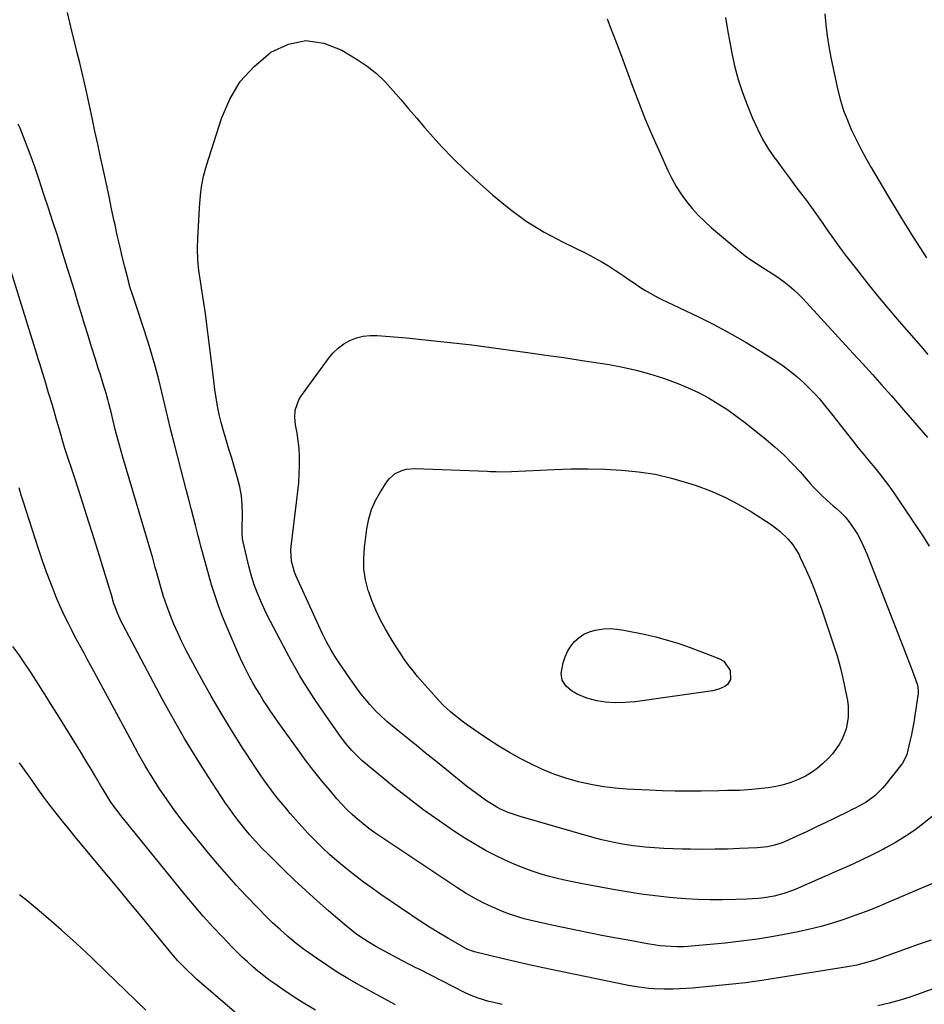
# Model space of a CAD drawing. Units: inches. Extents: x 1916097 to 1921340, y 427217 to 432529.
# Drawn here: x 1917745 to 1918134, y 431662 to 432086 of the extents above; entities that cross this region are included whole.
import ezdxf

# ---------------------------------------------------------------- set-up
doc = ezdxf.new("R2010")
doc.units = ezdxf.units.IN
doc.header["$MEASUREMENT"] = 0
doc.layers.add('7', color=7, linetype='Continuous')
doc.layers.add('8', color=7, linetype='Continuous')

msp = doc.modelspace()

# ---------------------------------------------------------------- linework, layer by layer
at = {"layer": '7', "color": 18}
for points in [[(1918137.58, 431713.74, 1842), (1918118.39, 431705.56, 1842), (1918113.68, 431703.62, 1842), (1918108.95, 431701.75, 1842), (1918104.17, 431699.98, 1842), (1918099.37, 431698.28, 1842), (1918094.52, 431696.74, 1842), (1918089.64, 431695.32, 1842), (1918084.7, 431694.08, 1842), (1918079.73, 431692.98, 1842), (1918075.98, 431692.22, 1842), (1918069.1, 431690.94, 1842), (1918062.2, 431689.8, 1842), (1918055.26, 431688.88, 1842), (1918048.3, 431688.1, 1842), (1918035.49, 431686.87, 1842), (1918030.68, 431686.54, 1842), (1918027.47, 431686.49, 1842), (1918022.67, 431686.75, 1842), (1918020.37, 431687, 1842), (1918018.54, 431687.24, 1842), (1918014.9, 431687.82, 1842), (1918007.25, 431689.19, 1842), (1918001.62, 431690.23, 1842), (1917995.99, 431691.29, 1842), (1917990.37, 431692.4, 1842), (1917984.75, 431693.53, 1842), (1917974.4, 431695.67, 1842), (1917971.23, 431696.35, 1842), (1917968.06, 431697.07, 1842), (1917964.91, 431697.83, 1842), (1917961.77, 431698.63, 1842), (1917958.66, 431699.53, 1842), (1917955.58, 431700.53, 1842), (1917952.56, 431701.68, 1842), (1917949.58, 431702.94, 1842), (1917947.89, 431703.7, 1842), (1917944.14, 431705.5, 1842), (1917940.45, 431707.42, 1842), (1917936.86, 431709.53, 1842), (1917933.34, 431711.75, 1842), (1917900.17, 431733.84, 1842), (1917897.58, 431735.63, 1842), (1917895.04, 431737.48, 1842), (1917892.57, 431739.43, 1842), (1917890.15, 431741.43, 1842), (1917887.81, 431743.53, 1842), (1917885.53, 431745.7, 1842), (1917883.36, 431747.96, 1842), (1917881.25, 431750.3, 1842), (1917878.15, 431753.91, 1842), (1917874.6, 431758.14, 1842), (1917871.13, 431762.44, 1842), (1917867.78, 431766.83, 1842), (1917864.51, 431771.29, 1842), (1917855.99, 431783.25, 1842), (1917854.33, 431785.6, 1842), (1917852.71, 431787.98, 1842), (1917851.11, 431790.38, 1842), (1917849.55, 431792.79, 1842), (1917848.03, 431795.24, 1842), (1917846.54, 431797.7, 1842), (1917845.1, 431800.2, 1842), (1917843.7, 431802.71, 1842), (1917842.3, 431805.38, 1842), (1917840.99, 431807.99, 1842), (1917839.76, 431810.63, 1842), (1917838.57, 431813.3, 1842), (1917833.43, 431825.25, 1842), (1917831.71, 431829.48, 1842), (1917830.1, 431833.75, 1842), (1917828.66, 431838.09, 1842), (1917827.34, 431842.46, 1842), (1917822.66, 431859, 1842), (1917822.35, 431860.13, 1842), (1917821.54, 431863.54, 1842), (1917820.47, 431868.09, 1842), (1917818.74, 431874.67, 1842), (1917817.58, 431879.08, 1842), (1917816.42, 431883.5, 1842), (1917815.27, 431887.93, 1842), (1917814.12, 431892.35, 1842), (1917811.21, 431903.59, 1842), (1917809.83, 431909.02, 1842), (1917808.48, 431914.45, 1842), (1917807.18, 431919.89, 1842), (1917805.91, 431925.35, 1842), (1917804.58, 431930.79, 1842), (1917803.17, 431936.2, 1842), (1917801.61, 431941.57, 1842), (1917799.96, 431946.92, 1842), (1917795.27, 431961.45, 1842), (1917794.3, 431964.41, 1842), (1917793.3, 431967.36, 1842), (1917792.35, 431970.32, 1842), (1917791.92, 431971.82, 1842), (1917791.52, 431973.33, 1842), (1917789.99, 431979.34, 1842), (1917788.87, 431983.86, 1842), (1917787.79, 431988.39, 1842), (1917786.76, 431992.93, 1842), (1917785.77, 431997.48, 1842), (1917785.45, 431999, 1842), (1917784.32, 432004.32, 1842), (1917783.18, 432009.63, 1842), (1917782.04, 432014.95, 1842), (1917780.9, 432020.26, 1842), (1917780.76, 432020.9, 1842), (1917779.54, 432026.54, 1842), (1917778.33, 432032.17, 1842), (1917777.13, 432037.81, 1842), (1917775.93, 432043.44, 1842), (1917773.65, 432054.17, 1842), (1917772.69, 432058.53, 1842), (1917771.69, 432062.88, 1842), (1917770.64, 432067.22, 1842), (1917769.54, 432071.55, 1842), (1917768.43, 432075.88, 1842), (1917767.34, 432080.21, 1842), (1917766.29, 432084.55, 1842), (1917765.26, 432088.9, 1842)], [(1917997.49, 432086.11, 1842), (1917999.63, 432080.78, 1842), (1918001.7, 432075.41, 1842), (1918003.72, 432070.03, 1842), (1918008.18, 432057.88, 1842), (1918011.02, 432050.4, 1842), (1918013.97, 432042.98, 1842), (1918017.08, 432035.61, 1842), (1918020.3, 432028.3, 1842), (1918023.65, 432020.88, 1842), (1918025.39, 432017.37, 1842), (1918027.28, 432013.96, 1842), (1918029.4, 432010.68, 1842), (1918031.67, 432007.49, 1842), (1918034.15, 432004.46, 1842), (1918036.75, 432001.55, 1842), (1918039.54, 431998.82, 1842), (1918042.46, 431996.2, 1842), (1918054.71, 431985.93, 1842), (1918057.01, 431984.1, 1842), (1918059.37, 431982.34, 1842), (1918061.81, 431980.71, 1842), (1918064.31, 431979.16, 1842), (1918064.73, 431978.91, 1842), (1918067.03, 431977.5, 1842), (1918069.31, 431976.04, 1842), (1918071.53, 431974.5, 1842), (1918073.72, 431972.91, 1842), (1918075.83, 431971.22, 1842), (1918077.88, 431969.46, 1842), (1918079.83, 431967.59, 1842), (1918081.71, 431965.66, 1842), (1918103.43, 431942.06, 1842), (1918107.57, 431937.52, 1842), (1918111.7, 431932.96, 1842), (1918115.79, 431928.36, 1842), (1918119.85, 431923.75, 1842), (1918125.04, 431917.82, 1842), (1918127.95, 431914.49, 1842), (1918130.86, 431911.16, 1842), (1918133.75, 431907.81, 1842), (1918135.36, 431905.84, 1842)], [(1918091.18, 432088.33, 1838), (1918091.59, 432083.59, 1838), (1918092.2, 432078.86, 1838), (1918092.91, 432074.16, 1838), (1918093.77, 432069.48, 1838), (1918094.75, 432064.81, 1838), (1918096.87, 432055.4, 1838), (1918098.01, 432051.01, 1838), (1918099.33, 432046.68, 1838), (1918100.91, 432042.44, 1838), (1918102.68, 432038.26, 1838), (1918104.64, 432034.16, 1838), (1918106.68, 432030.11, 1838), (1918108.85, 432026.11, 1838), (1918111.1, 432022.17, 1838), (1918118.16, 432010.2, 1838), (1918123.64, 432001.11, 1838), (1918129.22, 431992.09, 1838), (1918134.96, 431983.17, 1838)], [(1918139.66, 431744.54, 1844), (1918133.85, 431739.82, 1844), (1918129.9, 431736.81, 1844), (1918125.83, 431733.97, 1844), (1918121.59, 431731.38, 1844), (1918117.24, 431728.96, 1844), (1918116.41, 431728.53, 1844), (1918111.53, 431726.08, 1844), (1918106.63, 431723.69, 1844), (1918101.68, 431721.39, 1844), (1918096.7, 431719.16, 1844), (1918079.74, 431711.74, 1844), (1918077.72, 431710.92, 1844), (1918073.61, 431709.49, 1844), (1918069.39, 431708.39, 1844), (1918065.09, 431707.64, 1844), (1918062.49, 431707.35, 1844), (1918057.7, 431707.01, 1844), (1918052.9, 431706.85, 1844), (1918047.12, 431706.77, 1844), (1918041.83, 431706.78, 1844), (1918036.55, 431706.91, 1844), (1918031.27, 431707.22, 1844), (1918026, 431707.64, 1844), (1918024.35, 431707.8, 1844), (1918018.27, 431708.46, 1844), (1918012.21, 431709.24, 1844), (1918006.17, 431710.17, 1844), (1918000.14, 431711.21, 1844), (1917986.22, 431713.8, 1844), (1917982.68, 431714.5, 1844), (1917979.15, 431715.25, 1844), (1917975.64, 431716.09, 1844), (1917972.14, 431716.99, 1844), (1917968.68, 431718, 1844), (1917965.26, 431719.11, 1844), (1917961.88, 431720.37, 1844), (1917958.54, 431721.73, 1844), (1917955.25, 431723.16, 1844), (1917950.35, 431725.43, 1844), (1917945.54, 431727.86, 1844), (1917940.86, 431730.53, 1844), (1917936.27, 431733.36, 1844), (1917931.88, 431736.22, 1844), (1917925.24, 431740.7, 1844), (1917918.7, 431745.33, 1844), (1917912.32, 431750.17, 1844), (1917906.04, 431755.15, 1844), (1917893.55, 431765.4, 1844), (1917892, 431766.73, 1844), (1917890.5, 431768.11, 1844), (1917887.65, 431771.05, 1844), (1917885.02, 431774.17, 1844), (1917882.57, 431777.45, 1844), (1917875.84, 431787.08, 1844), (1917873.66, 431790.25, 1844), (1917871.51, 431793.44, 1844), (1917869.41, 431796.66, 1844), (1917867.35, 431799.9, 1844), (1917865.35, 431803.18, 1844), (1917863.39, 431806.49, 1844), (1917861.51, 431809.84, 1844), (1917859.68, 431813.22, 1844), (1917853.91, 431824.15, 1844), (1917852.65, 431826.59, 1844), (1917851.42, 431829.06, 1844), (1917850.24, 431831.54, 1844), (1917848.46, 431835.43, 1844), (1917846.91, 431839.1, 1844), (1917845.54, 431842.84, 1844), (1917844.35, 431846.64, 1844), (1917843.35, 431850.49, 1844), (1917840.92, 431860.89, 1844), (1917840.67, 431862.25, 1844), (1917840.51, 431865, 1844), (1917840.51, 431866.38, 1844), (1917840.62, 431872.91, 1844), (1917840.5, 431876.84, 1844), (1917840.16, 431880.73, 1844), (1917839.46, 431884.59, 1844), (1917838.4, 431888.85, 1844), (1917837.22, 431892.87, 1844), (1917836.02, 431896.88, 1844), (1917834.81, 431900.89, 1844), (1917833.59, 431904.9, 1844), (1917832.39, 431908.77, 1844), (1917831.41, 431912.28, 1844), (1917830.53, 431915.8, 1844), (1917829.84, 431919.37, 1844), (1917829.25, 431922.96, 1844), (1917828.76, 431926.57, 1844), (1917828.29, 431930.18, 1844), (1917827.83, 431933.79, 1844), (1917827.39, 431937.41, 1844), (1917825.89, 431949.92, 1844), (1917825.3, 431954.57, 1844), (1917824.68, 431959.22, 1844), (1917823.99, 431963.86, 1844), (1917823.26, 431968.5, 1844), (1917822.5, 431973.17, 1844), (1917821.86, 431977.77, 1844), (1917821.42, 431982.41, 1844), (1917821.24, 431987.05, 1844), (1917821.35, 431991.7, 1844), (1917822.05, 432004.4, 1844), (1917822.21, 432006.75, 1844), (1917822.69, 432011.43, 1844), (1917823.01, 432013.77, 1844), (1917823.9, 432018.39, 1844), (1917825.15, 432022.92, 1844), (1917831.58, 432043.19, 1844), (1917835.17, 432051.49, 1844), (1917839.69, 432059.1, 1844), (1917845.62, 432065.68, 1844), (1917852.5, 432071.56, 1844), (1917852.82, 432071.78, 1844), (1917860.36, 432075.18, 1844), (1917867.94, 432076.77, 1844), (1917875.61, 432075.63, 1844), (1917883.33, 432072.68, 1844), (1917890.02, 432068.59, 1844), (1917894.27, 432065.69, 1844), (1917898.31, 432062.53, 1844), (1917902.02, 432058.99, 1844), (1917905.51, 432055.2, 1844), (1917908.84, 432051.22, 1844), (1917912.19, 432047.26, 1844), (1917915.58, 432043.32, 1844), (1917918.98, 432039.4, 1844), (1917921.52, 432036.48, 1844), (1917926.31, 432031.21, 1844), (1917931.22, 432026.06, 1844), (1917936.32, 432021.09, 1844), (1917941.54, 432016.26, 1844), (1917948.24, 432010.28, 1844), (1917955.33, 432004.47, 1844), (1917962.7, 431999.07, 1844), (1917970.49, 431994.3, 1844), (1917978.56, 431989.94, 1844), (1917988.64, 431985.02, 1844), (1917991.84, 431983.38, 1844), (1917995, 431981.64, 1844), (1917998.08, 431979.78, 1844), (1918001.1, 431977.83, 1844), (1918002.65, 431976.78, 1844), (1918004.87, 431975.29, 1844), (1918007.08, 431973.79, 1844), (1918009.3, 431972.29, 1844), (1918011.51, 431970.8, 1844), (1918013.76, 431969.35, 1844), (1918016.04, 431967.98, 1844)], [(1917952.35, 431661.67, 1838), (1917948.17, 431662.61, 1838), (1917946.62, 431662.99, 1838), (1917942.02, 431664.37, 1838), (1917939.04, 431665.53, 1838), (1917936.14, 431666.88, 1838), (1917916.87, 431676.69, 1838), (1917914.96, 431677.67, 1838), (1917913.06, 431678.65, 1838), (1917909.24, 431680.61, 1838), (1917905.45, 431682.61, 1838), (1917903.56, 431683.63, 1838), (1917901.67, 431684.65, 1838), (1917898.05, 431686.64, 1838), (1917894.7, 431688.59, 1838), (1917893.07, 431689.64, 1838), (1917889.88, 431691.85, 1838), (1917886.81, 431694.22, 1838), (1917885.32, 431695.46, 1838), (1917877.7, 431701.96, 1838), (1917872.73, 431706.29, 1838), (1917867.84, 431710.69, 1838), (1917863.04, 431715.19, 1838), (1917858.3, 431719.77, 1838), (1917851.76, 431726.22, 1838), (1917848.96, 431729.05, 1838), (1917846.24, 431731.95, 1838), (1917843.6, 431734.93, 1838), (1917842.32, 431736.44, 1838), (1917840.01, 431739.27, 1838), (1917838.27, 431741.48, 1838), (1917836.58, 431743.73, 1838), (1917834.96, 431746.03, 1838), (1917833.38, 431748.36, 1838), (1917825.89, 431759.82, 1838), (1917820.71, 431767.97, 1838), (1917815.69, 431776.21, 1838), (1917810.89, 431784.59, 1838), (1917806.25, 431793.06, 1838), (1917789.27, 431825.07, 1838), (1917788.61, 431826.34, 1838), (1917786.8, 431830.22, 1838), (1917785.77, 431832.89, 1838), (1917785.32, 431834.24, 1838), (1917784.21, 431838.05, 1838), (1917783.97, 431838.96, 1838), (1917783.85, 431839.42, 1838), (1917783.78, 431839.65, 1838), (1917783.72, 431839.87, 1838), (1917778.32, 431857.25, 1838), (1917775.93, 431864.92, 1838), (1917773.5, 431872.58, 1838), (1917771.05, 431880.23, 1838), (1917768.56, 431887.87, 1838), (1917764.22, 431901.14, 1838), (1917763.9, 431902.15, 1838), (1917762.98, 431905.17, 1838), (1917761.82, 431909.23, 1838), (1917760.62, 431913.48, 1838), (1917760.02, 431915.58, 1838), (1917758.79, 431919.75, 1838), (1917757.21, 431925.03, 1838), (1917756.58, 431927.13, 1838), (1917755.95, 431929.23, 1838), (1917754.68, 431933.42, 1838), (1917753.39, 431937.61, 1838), (1917752.74, 431939.71, 1838), (1917752.09, 431941.8, 1838), (1917735.08, 431996.24, 1838)], [(1918016.04, 431967.98, 1844), (1918018.38, 431966.7, 1844), (1918020.77, 431965.49, 1844), (1918036.6, 431957.9, 1844), (1918043.49, 431954.44, 1844), (1918050.29, 431950.83, 1844), (1918056.96, 431946.98, 1844), (1918063.54, 431942.98, 1844), (1918070.14, 431938.8, 1844), (1918073.29, 431936.67, 1844), (1918076.34, 431934.43, 1844), (1918079.25, 431932, 1844), (1918082.07, 431929.46, 1844), (1918084.82, 431926.83, 1844), (1918087.47, 431924.11, 1844), (1918088.72, 431922.68, 1844), (1918091.11, 431919.73, 1844), (1918093.47, 431916.75, 1844), (1918094.64, 431915.26, 1844), (1918103.11, 431904.52, 1844), (1918105.46, 431901.56, 1844), (1918107.84, 431898.63, 1844), (1918110.25, 431895.71, 1844), (1918112.68, 431892.82, 1844), (1918115.07, 431889.9, 1844), (1918117.39, 431886.92, 1844), (1918119.61, 431883.87, 1844), (1918121.77, 431880.77, 1844), (1918133.55, 431863.14, 1844), (1918136.19, 431858.99, 1844)], [(1918010.05, 431934.91, 1846), (1918015.76, 431933.33, 1846), (1918021.42, 431931.55, 1846), (1918023.44, 431930.85, 1846), (1918028, 431929.14, 1846), (1918032.48, 431927.27, 1846), (1918036.86, 431925.16, 1846), (1918041.17, 431922.89, 1846), (1918045.35, 431920.41, 1846), (1918049.45, 431917.78, 1846), (1918053.4, 431914.96, 1846), (1918057.27, 431912, 1846), (1918065.99, 431904.98, 1846), (1918069.84, 431901.71, 1846), (1918073.58, 431898.31, 1846), (1918077.13, 431894.72, 1846), (1918080.56, 431891.01, 1846), (1918084.97, 431885.97, 1846), (1918086.12, 431884.7, 1846), (1918087.3, 431883.45, 1846), (1918089.74, 431881.04, 1846), (1918092.28, 431878.73, 1846), (1918094.88, 431876.48, 1846), (1918096.23, 431875.34, 1846), (1918098.13, 431873.59, 1846), (1918099.92, 431871.74, 1846), (1918101.54, 431869.74, 1846), (1918103.6, 431866.79, 1846), (1918105.22, 431864.15, 1846), (1918106.72, 431861.44, 1846), (1918108.05, 431858.65, 1846), (1918109.27, 431855.8, 1846), (1918126.12, 431812.69, 1846), (1918126.99, 431810.45, 1846), (1918127.84, 431808.2, 1846), (1918129.52, 431803.7, 1846), (1918131.07, 431799.16, 1846), (1918131.35, 431796.99, 1846), (1918131.32, 431795.52, 1846), (1918131.24, 431794.79, 1846), (1918129.94, 431786.08, 1846), (1918129.47, 431783.13, 1846), (1918128.95, 431780.19, 1846), (1918128.37, 431777.26, 1846), (1918127.73, 431774.34, 1846), (1918126.7, 431769.87, 1846), (1918126.52, 431769.2, 1846), (1918124.64, 431765.55, 1846), (1918124.23, 431765, 1846), (1918117.06, 431755.98, 1846), (1918116.07, 431754.8, 1846), (1918112.8, 431751.53, 1846), (1918109.07, 431748.82, 1846), (1918107.39, 431747.87, 1846), (1918104.3, 431746.26, 1846), (1918102.75, 431745.48, 1846), (1918101.19, 431744.7, 1846), (1918095.46, 431741.87, 1846), (1918091.43, 431739.9, 1846), (1918087.38, 431737.97, 1846), (1918083.31, 431736.07, 1846), (1918079.23, 431734.21, 1846), (1918073.83, 431731.77, 1846), (1918072.42, 431731.19, 1846), (1918069.55, 431730.24, 1846), (1918066.59, 431729.58, 1846), (1918062.07, 431729.09, 1846), (1918054.56, 431728.79, 1846), (1918049.29, 431728.62, 1846), (1918044.02, 431728.5, 1846), (1918038.74, 431728.47, 1846), (1918033.46, 431728.49, 1846), (1918029.95, 431728.53, 1846), (1918025.94, 431728.64, 1846), (1918021.93, 431728.82, 1846), (1918017.93, 431729.1, 1846), (1918013.94, 431729.46, 1846), (1918011.42, 431729.73, 1846), (1918008.69, 431730.05, 1846), (1918005.97, 431730.43, 1846), (1918003.27, 431730.89, 1846), (1918000.57, 431731.41, 1846), (1917997.89, 431732, 1846), (1917995.21, 431732.63, 1846), (1917992.55, 431733.33, 1846), (1917989.91, 431734.06, 1846), (1917960.08, 431742.7, 1846), (1917956.68, 431743.79, 1846), (1917955, 431744.42, 1846), (1917951.72, 431745.84, 1846), (1917950.13, 431746.64, 1846), (1917947.06, 431748.47, 1846), (1917945.62, 431749.43, 1846), (1917943.42, 431750.93, 1846), (1917941.26, 431752.47, 1846), (1917939.14, 431754.07, 1846), (1917937.06, 431755.71, 1846), (1917926.81, 431764.03, 1846), (1917923.06, 431767.08, 1846), (1917919.3, 431770.11, 1846), (1917915.54, 431773.15, 1846), (1917911.77, 431776.17, 1846), (1917907.42, 431779.66, 1846), (1917904.26, 431782.26, 1846), (1917902.71, 431783.59, 1846), (1917899.68, 431786.34, 1846), (1917898.23, 431787.77, 1846), (1917895.49, 431790.8, 1846), (1917894.22, 431792.3, 1846), (1917892.31, 431794.65, 1846), (1917890.45, 431797.03, 1846), (1917888.65, 431799.46, 1846), (1917886.91, 431801.94, 1846), (1917881.9, 431809.27, 1846), (1917880.8, 431810.93, 1846), (1917878.71, 431814.31, 1846), (1917876.78, 431817.79, 1846), (1917874.99, 431821.35, 1846), (1917874.14, 431823.15, 1846), (1917863.57, 431846.44, 1846), (1917862.96, 431847.92, 1846), (1917861.67, 431852.53, 1846), (1917861.37, 431857.29, 1846), (1917861.5, 431858.88, 1846), (1917864.06, 431879.03, 1846), (1917864.47, 431882.69, 1846), (1917864.8, 431886.36, 1846), (1917865.03, 431890.04, 1846), (1917865.19, 431893.72, 1846), (1917865.21, 431894.29, 1846), (1917865.19, 431897.68, 1846), (1917865.02, 431901.06, 1846), (1917864.64, 431904.43, 1846), (1917864.11, 431907.78, 1846), (1917863.43, 431911.29, 1846), (1917863.1, 431914.47, 1846), (1917863.33, 431917.65, 1846), (1917864.9, 431922.11, 1846), (1917865.74, 431923.46, 1846), (1917877.64, 431939.91, 1846), (1917879.61, 431942.24, 1846), (1917881.77, 431944.35, 1846), (1917884.22, 431946.12, 1846), (1917886.87, 431947.66, 1846), (1917889.71, 431948.76, 1846), (1917892.6, 431949.54, 1846), (1917895.59, 431949.84, 1846), (1917898.64, 431949.82, 1846), (1917911.2, 431948.71, 1846), (1917920.57, 431947.81, 1846), (1917929.93, 431946.82, 1846), (1917939.27, 431945.7, 1846), (1917948.6, 431944.48, 1846), (1917963.34, 431942.46, 1846), (1917971.16, 431941.36, 1846), (1917978.97, 431940.23, 1846), (1917986.78, 431939.06, 1846), (1917994.58, 431937.87, 1846), (1917998.43, 431937.26, 1846), (1918004.26, 431936.19, 1846), (1918010.05, 431934.91, 1846)], [(1918097.84, 431807.03, 1848), (1918099, 431802.23, 1848), (1918100.03, 431797.39, 1848), (1918100.96, 431792.53, 1848), (1918101.29, 431790.1, 1848), (1918101.3, 431785.24, 1848), (1918100.41, 431780.43, 1848), (1918098.66, 431775.89, 1848), (1918097.44, 431773.67, 1848), (1918094.52, 431769.61, 1848), (1918092.85, 431767.76, 1848), (1918090.27, 431765.27, 1848), (1918087.93, 431763.33, 1848), (1918085.48, 431761.56, 1848), (1918082.87, 431760.04, 1848), (1918080.15, 431758.67, 1848), (1918076.55, 431757.25, 1848), (1918073.4, 431756.25, 1848), (1918070.18, 431755.54, 1848), (1918066.9, 431755.02, 1848), (1918059.78, 431754.24, 1848), (1918058.02, 431754.08, 1848), (1918054.49, 431753.87, 1848), (1918050.96, 431753.82, 1848), (1918049.19, 431753.8, 1848), (1918045.65, 431753.74, 1848), (1918037.97, 431753.59, 1848), (1918032.37, 431753.53, 1848), (1918026.77, 431753.56, 1848), (1918021.16, 431753.69, 1848), (1918015.56, 431753.91, 1848), (1918005.82, 431754.38, 1848), (1918000.93, 431754.76, 1848), (1917996.07, 431755.34, 1848), (1917991.26, 431756.2, 1848), (1917986.47, 431757.25, 1848), (1917985.17, 431757.58, 1848), (1917979.82, 431759.12, 1848), (1917974.56, 431760.9, 1848), (1917969.45, 431763.05, 1848), (1917964.42, 431765.43, 1848), (1917960.18, 431767.63, 1848), (1917955.51, 431770.18, 1848), (1917950.92, 431772.86, 1848), (1917946.45, 431775.74, 1848), (1917942.06, 431778.74, 1848), (1917936.93, 431782.41, 1848), (1917935.18, 431783.7, 1848), (1917931.76, 431786.37, 1848), (1917930.09, 431787.76, 1848), (1917926.89, 431790.69, 1848), (1917923.9, 431793.84, 1848), (1917918.05, 431800.47, 1848), (1917916, 431802.88, 1848), (1917914, 431805.33, 1848), (1917912.1, 431807.86, 1848), (1917910.26, 431810.43, 1848), (1917908.49, 431813.06, 1848), (1917906.76, 431815.71, 1848), (1917905.08, 431818.4, 1848), (1917903.44, 431821.11, 1848), (1917902.15, 431823.29, 1848), (1917900.02, 431827.17, 1848), (1917898.08, 431831.13, 1848), (1917896.41, 431835.21, 1848), (1917894.92, 431839.37, 1848), (1917894.73, 431839.97, 1848), (1917893.6, 431844.52, 1848), (1917892.88, 431849.11, 1848), (1917892.77, 431853.76, 1848), (1917893.06, 431858.44, 1848), (1917894.12, 431866.54, 1848), (1917894.96, 431870.75, 1848), (1917896.15, 431874.82, 1848), (1917897.87, 431878.69, 1848), (1917899.95, 431882.44, 1848), (1917902.71, 431886.73, 1848), (1917903.78, 431888.11, 1848), (1917906.39, 431890.33, 1848), (1917909.58, 431891.77, 1848), (1917911.27, 431892.21, 1848), (1917914.77, 431892.47, 1848), (1917945.92, 431891.32, 1848), (1917947.23, 431891.27, 1848), (1917949.85, 431891.19, 1848), (1917952.47, 431891.13, 1848), (1917956.4, 431891.2, 1848), (1917974.85, 431892.08, 1848), (1917982.1, 431892.3, 1848), (1917989.35, 431892.36, 1848), (1917996.6, 431892.18, 1848), (1918003.84, 431891.84, 1848), (1918011.03, 431891.1, 1848), (1918018.15, 431890, 1848), (1918025.17, 431888.37, 1848), (1918032.12, 431886.37, 1848), (1918035.9, 431885.13, 1848), (1918042.09, 431882.82, 1848), (1918048.13, 431880.21, 1848), (1918053.96, 431877.15, 1848), (1918059.64, 431873.78, 1848), (1918068.07, 431868.32, 1848), (1918071.93, 431865.45, 1848), (1918075.4, 431862.12, 1848), (1918077.43, 431859.66, 1848), (1918079.97, 431855.63, 1848), (1918080.67, 431854.2, 1848), (1918083.17, 431848.72, 1848), (1918085.01, 431844.49, 1848), (1918086.77, 431840.23, 1848), (1918088.39, 431835.92, 1848), (1918089.93, 431831.58, 1848), (1918095.01, 431816.49, 1848), (1918096.49, 431811.78, 1848), (1918097.84, 431807.03, 1848)], [(1917906.42, 431661.56, 1836), (1917901.19, 431664.4, 1836), (1917890.72, 431670.14, 1836), (1917886.02, 431672.82, 1836), (1917881.39, 431675.61, 1836), (1917876.87, 431678.56, 1836), (1917872.4, 431681.62, 1836), (1917867.27, 431685.28, 1836), (1917863.65, 431687.99, 1836), (1917860.17, 431690.88, 1836), (1917856.79, 431693.9, 1836), (1917853.6, 431696.86, 1836), (1917850.49, 431699.88, 1836), (1917847.45, 431702.99, 1836), (1917842.07, 431708.64, 1836), (1917837.93, 431713.08, 1836), (1917833.86, 431717.58, 1836), (1917829.9, 431722.18, 1836), (1917826, 431726.83, 1836), (1917818.63, 431735.85, 1836), (1917815.03, 431740.4, 1836), (1917811.52, 431745.04, 1836), (1917808.17, 431749.78, 1836), (1917804.92, 431754.6, 1836), (1917801.81, 431759.51, 1836), (1917798.78, 431764.47, 1836), (1917795.89, 431769.51, 1836), (1917793.08, 431774.6, 1836), (1917776.79, 431804.98, 1836), (1917775.39, 431807.57, 1836), (1917773.99, 431810.16, 1836), (1917772.58, 431812.74, 1836), (1917771.17, 431815.32, 1836), (1917769.76, 431817.9, 1836), (1917768.38, 431820.49, 1836), (1917767.02, 431823.1, 1836), (1917765.69, 431825.73, 1836), (1917765.01, 431827.07, 1836), (1917763.41, 431830.39, 1836), (1917761.87, 431833.74, 1836), (1917760.44, 431837.14, 1836), (1917759.08, 431840.57, 1836), (1917758.1, 431843.16, 1836), (1917756.33, 431847.92, 1836), (1917754.62, 431852.69, 1836), (1917752.98, 431857.5, 1836), (1917751.39, 431862.31, 1836), (1917746.36, 431877.95, 1836), (1917745.39, 431881.06, 1836), (1917744.45, 431884.18, 1836)], [(1917872.06, 431659.18, 1834), (1917867.4, 431661.91, 1834), (1917862.85, 431664.81, 1834), (1917858.37, 431667.83, 1834), (1917854.47, 431670.57, 1834), (1917852.02, 431672.34, 1834), (1917849.62, 431674.17, 1834), (1917847.27, 431676.08, 1834), (1917844.97, 431678.03, 1834), (1917842.73, 431680.06, 1834), (1917840.52, 431682.11, 1834), (1917838.35, 431684.23, 1834), (1917836.22, 431686.37, 1834), (1917831.99, 431690.75, 1834), (1917827.82, 431695.16, 1834), (1917823.74, 431699.65, 1834), (1917819.78, 431704.24, 1834), (1917815.9, 431708.91, 1834), (1917788.25, 431743.06, 1834), (1917787.06, 431744.58, 1834), (1917785.9, 431746.12, 1834), (1917783.7, 431749.29, 1834), (1917782.65, 431750.92, 1834), (1917780.62, 431754.2, 1834), (1917779.63, 431755.86, 1834), (1917777.5, 431759.52, 1834), (1917775.45, 431763.01, 1834), (1917773.38, 431766.49, 1834), (1917771.28, 431769.95, 1834), (1917769.17, 431773.41, 1834), (1917761.76, 431785.39, 1834), (1917758.77, 431790.19, 1834), (1917755.76, 431794.97, 1834), (1917752.7, 431799.72, 1834), (1917749.62, 431804.46, 1834), (1917746.14, 431809.78, 1834), (1917744.75, 431811.82, 1834), (1917741.81, 431815.79, 1834)], [(1917843.31, 431653.26, 1832), (1917820.9, 431672.6, 1832), (1917819.49, 431673.85, 1832), (1917816.75, 431676.43, 1832), (1917814.13, 431679.13, 1832), (1917812.86, 431680.52, 1832), (1917810.41, 431683.38, 1832), (1917802.64, 431692.82, 1832), (1917797.56, 431699, 1832), (1917792.46, 431705.17, 1832), (1917787.36, 431711.33, 1832), (1917782.25, 431717.48, 1832), (1917771.37, 431730.58, 1832), (1917768.6, 431733.93, 1832), (1917765.85, 431737.3, 1832), (1917763.12, 431740.69, 1832), (1917760.41, 431744.09, 1832), (1917757.74, 431747.53, 1832), (1917755.12, 431751, 1832), (1917752.56, 431754.52, 1832), (1917750.05, 431758.07, 1832), (1917744.71, 431765.78, 1832)], [(1918151.5, 431673.25, 1838), (1918128.28, 431665.01, 1838), (1918125.96, 431664.22, 1838), (1918123.62, 431663.48, 1838), (1918118.88, 431662.19, 1838), (1918114.09, 431661.12, 1838)]]:
    msp.add_polyline3d(points, dxfattribs=at)
at = {"layer": '8', "color": 18}
for points in [[(1918048.5, 432086.76, 1840), (1918049.4, 432081.38, 1840), (1918050.36, 432076.01, 1840), (1918051.36, 432070.64, 1840), (1918052.54, 432065.33, 1840), (1918053.92, 432060.07, 1840), (1918055.61, 432054.91, 1840), (1918057.51, 432049.81, 1840), (1918060.13, 432043.35, 1840), (1918062.19, 432038.79, 1840), (1918064.46, 432034.34, 1840), (1918067.05, 432030.07, 1840), (1918069.85, 432025.92, 1840), (1918069.94, 432025.8, 1840), (1918072.87, 432021.8, 1840), (1918075.82, 432017.82, 1840), (1918078.79, 432013.85, 1840), (1918081.78, 432009.9, 1840), (1918083.32, 432007.87, 1840), (1918085.52, 432004.91, 1840), (1918087.68, 432001.94, 1840), (1918089.79, 431998.92, 1840), (1918091.86, 431995.88, 1840), (1918093.94, 431992.84, 1840), (1918096.06, 431989.83, 1840), (1918098.24, 431986.87, 1840), (1918100.46, 431983.93, 1840), (1918104.84, 431978.27, 1840), (1918109.33, 431972.56, 1840), (1918113.89, 431966.91, 1840), (1918118.54, 431961.34, 1840), (1918123.27, 431955.82, 1840), (1918129.57, 431948.58, 1840), (1918132.55, 431945.11, 1840), (1918135.5, 431941.62, 1840)], [(1918137, 431689.44, 1840), (1918131.85, 431687.6, 1840), (1918126.71, 431685.76, 1840), (1918121.56, 431683.92, 1840), (1918114.29, 431681.32, 1840), (1918112.77, 431680.8, 1840), (1918108.16, 431679.4, 1840), (1918105.04, 431678.64, 1840), (1918103.47, 431678.32, 1840), (1918101.88, 431678.04, 1840), (1918071.24, 431673.1, 1840), (1918064.18, 431672.03, 1840), (1918057.11, 431671.06, 1840), (1918050.02, 431670.24, 1840), (1918042.92, 431669.52, 1840), (1918034.17, 431668.71, 1840), (1918031.43, 431668.5, 1840), (1918028.69, 431668.35, 1840), (1918025.95, 431668.27, 1840), (1918022.13, 431668.26, 1840), (1918017.71, 431668.42, 1840), (1918015.51, 431668.6, 1840), (1918011.12, 431669.14, 1840), (1918006.75, 431669.87, 1840), (1918004.58, 431670.29, 1840), (1917976.17, 431676.17, 1840), (1917970.04, 431677.47, 1840), (1917963.92, 431678.81, 1840), (1917957.81, 431680.21, 1840), (1917951.71, 431681.64, 1840), (1917940.5, 431684.34, 1840), (1917940.01, 431684.47, 1840), (1917937.66, 431685.33, 1840), (1917937.22, 431685.56, 1840), (1917936.78, 431685.79, 1840), (1917929.31, 431690.07, 1840), (1917925.17, 431692.5, 1840), (1917921.08, 431695, 1840), (1917917.04, 431697.6, 1840), (1917913.04, 431700.26, 1840), (1917900.21, 431709.01, 1840), (1917896.37, 431711.7, 1840), (1917892.58, 431714.46, 1840), (1917888.87, 431717.31, 1840), (1917885.2, 431720.23, 1840), (1917884.4, 431720.89, 1840), (1917881.21, 431723.57, 1840), (1917878.08, 431726.33, 1840), (1917875.04, 431729.18, 1840), (1917871.62, 431732.52, 1840), (1917868.93, 431735.29, 1840), (1917866.28, 431738.11, 1840), (1917863.7, 431740.99, 1840), (1917861.17, 431743.92, 1840), (1917859.64, 431745.72, 1840), (1917857.93, 431747.79, 1840), (1917856.23, 431749.87, 1840), (1917854.57, 431751.99, 1840), (1917852.94, 431754.13, 1840), (1917851.35, 431756.3, 1840), (1917849.79, 431758.48, 1840), (1917848.26, 431760.7, 1840), (1917846.77, 431762.94, 1840), (1917840.39, 431772.69, 1840), (1917835.82, 431779.88, 1840), (1917831.38, 431787.14, 1840), (1917827.11, 431794.5, 1840), (1917822.96, 431801.94, 1840), (1917818.4, 431810.36, 1840), (1917816.44, 431814.09, 1840), (1917814.56, 431817.85, 1840), (1917812.78, 431821.66, 1840), (1917811.07, 431825.51, 1840), (1917809.49, 431829.41, 1840), (1917808.01, 431833.35, 1840), (1917806.68, 431837.34, 1840), (1917805.46, 431841.36, 1840), (1917803.43, 431848.54, 1840), (1917803.06, 431849.88, 1840), (1917802.2, 431853.25, 1840), (1917802, 431853.92, 1840), (1917789.16, 431897.32, 1840), (1917788.4, 431899.93, 1840), (1917787.67, 431902.54, 1840), (1917786.96, 431905.15, 1840), (1917785.87, 431909.34, 1840), (1917785.4, 431911.18, 1840), (1917784.5, 431914.88, 1840), (1917784.07, 431916.74, 1840), (1917783.16, 431920.43, 1840), (1917782.66, 431922.27, 1840), (1917781.75, 431925.42, 1840), (1917781.01, 431927.9, 1840), (1917780.25, 431930.38, 1840), (1917779.49, 431932.85, 1840), (1917778.71, 431935.33, 1840), (1917777.2, 431940.08, 1840), (1917775.67, 431944.93, 1840), (1917774.16, 431949.78, 1840), (1917772.67, 431954.64, 1840), (1917771.19, 431959.51, 1840), (1917770.08, 431963.18, 1840), (1917768.28, 431969.11, 1840), (1917766.47, 431975.04, 1840), (1917764.64, 431980.97, 1840), (1917762.8, 431986.89, 1840), (1917760.94, 431992.81, 1840), (1917759.06, 431998.71, 1840), (1917757.14, 432004.61, 1840), (1917755.2, 432010.5, 1840), (1917753.12, 432016.74, 1840), (1917751.19, 432022.35, 1840), (1917749.18, 432027.93, 1840), (1917747.07, 432033.48, 1840), (1917744.88, 432038.99, 1840), (1917744.14, 432040.81, 1840)], [(1918047.74, 431809.48, 1850), (1918050.52, 431805.55, 1850), (1918050.6, 431801.59, 1850), (1918049.35, 431799.48, 1850), (1918048.26, 431798.6, 1850), (1918045.67, 431797.4, 1850), (1918042.9, 431796.72, 1850), (1918011.59, 431792.28, 1850), (1918009.48, 431792.02, 1850), (1918005.25, 431791.66, 1850), (1918001, 431791.56, 1850), (1917996.78, 431791.87, 1850), (1917993.14, 431792.45, 1850), (1917988.81, 431793.56, 1850), (1917984.68, 431795.3, 1850), (1917982.18, 431796.71, 1850), (1917979.86, 431798.78, 1850), (1917978.21, 431801.39, 1850), (1917977.71, 431804.28, 1850), (1917978.63, 431808.83, 1850), (1917979.45, 431811.33, 1850), (1917980.5, 431813.72, 1850), (1917981.9, 431815.92, 1850), (1917983.52, 431817.99, 1850), (1917985.46, 431819.74, 1850), (1917987.56, 431821.19, 1850), (1917989.9, 431822.21, 1850), (1917992.41, 431822.94, 1850), (1917995.93, 431823.42, 1850), (1917998.86, 431823.56, 1850), (1918001.78, 431823.36, 1850), (1918004.71, 431822.93, 1850), (1918013.42, 431821.11, 1850), (1918015.95, 431820.55, 1850), (1918018.47, 431819.96, 1850), (1918020.98, 431819.31, 1850), (1918023.48, 431818.63, 1850), (1918025.96, 431817.89, 1850), (1918028.43, 431817.1, 1850), (1918030.88, 431816.26, 1850), (1918033.31, 431815.36, 1850), (1918045.61, 431810.68, 1850), (1918047.74, 431809.48, 1850)], [(1917799.08, 431659.22, 1830), (1917794.66, 431663.42, 1830), (1917790.27, 431667.65, 1830), (1917785.91, 431671.9, 1830), (1917782, 431675.74, 1830), (1917775.63, 431681.86, 1830), (1917769.18, 431687.89, 1830), (1917762.59, 431693.77, 1830), (1917755.92, 431699.56, 1830), (1917747.76, 431706.49, 1830), (1917744.68, 431708.83, 1830)]]:
    msp.add_polyline3d(points, dxfattribs=at)

doc.saveas('drawing.dxf')
